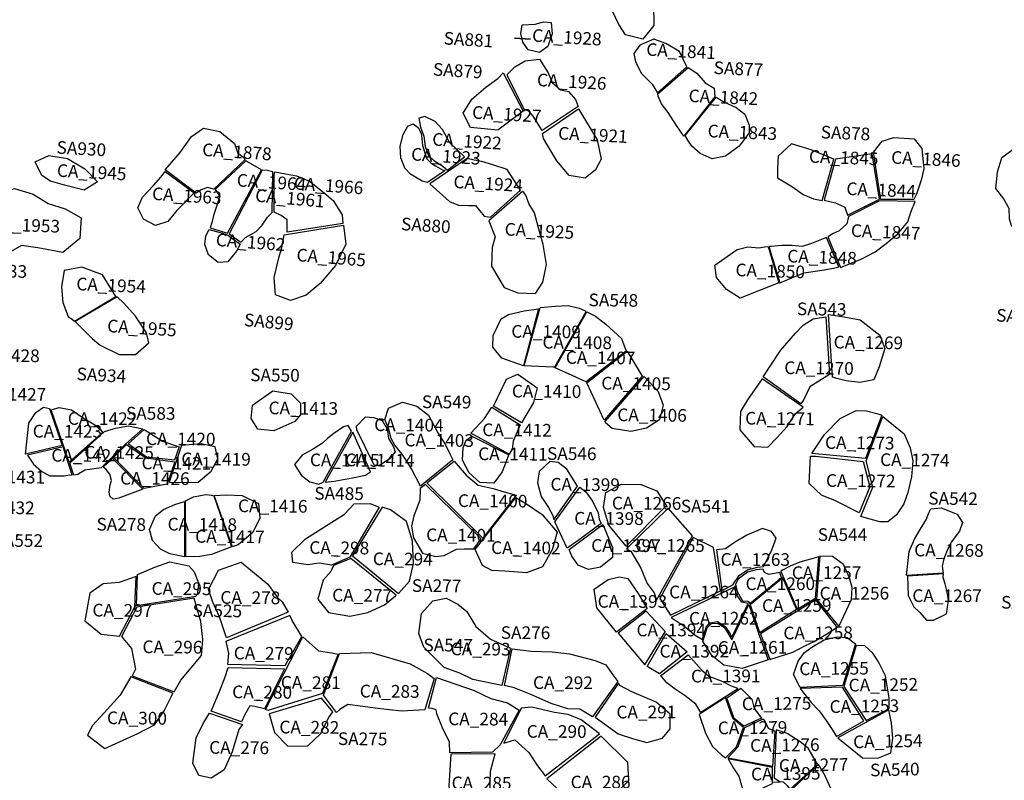
# Model space of a CAD drawing. Extents: x 1077681 to 1104855, y 692641 to 711779.
# Drawn here: x 1092834 to 1094391, y 705589 to 706790 of the extents above; entities that cross this region are included whole.
import ezdxf

# ---------------------------------------------------------------- set-up
doc = ezdxf.new("R2010")
doc.units = 0
for name, color, linetype in [('AREAS', 2, 'CONTINUOUS'), ('LOT_NUMBERS', 4, 'CONTINUOUS'), ('SITE_NUMBERS', 6, 'CONTINUOUS')]:
    doc.layers.add(name, color=color, linetype=linetype)
doc.styles.add('SIMPLEX', font='simplex')

msp = doc.modelspace()

# ---------------------------------------------------------------- linework, layer by layer
at = {"layer": 'AREAS'}
for points in [[(1093764.6, 706821.6), (1093827.9, 706841.9), (1093836.1, 706814.4), (1093836.6, 706780.9), (1093819.3, 706759.1), (1093791.7, 706765.9), (1093781.4, 706782.5), (1093770.7, 706804.6), (1093765.5, 706815.6), (1093764.6, 706821.6)], [(1093628.6, 706781.8), (1093649.1, 706782.9), (1093662.4, 706786.9), (1093674.4, 706785.4), (1093675.9, 706767.6), (1093669.2, 706747.9), (1093655.9, 706738.4), (1093637.9, 706742.3), (1093629.9, 706754.3), (1093626.3, 706768.1)], [(1093888.6, 706715.5), (1093877.2, 706739.9), (1093855.4, 706752.2), (1093836.8, 706759.1), (1093814.4, 706749.7), (1093804.9, 706736.8), (1093807.8, 706723.5), (1093817.3, 706705), (1093833.9, 706688.2), (1093842.3, 706674.6)], [(1093605.2, 706704), (1093617.1, 706715.6), (1093633.3, 706725.3), (1093656, 706727.6), (1093669.7, 706706), (1093676.2, 706690.7), (1093689.4, 706679.4), (1093701.6, 706676.6), (1093712.9, 706664.1), (1093717, 706652.8), (1093660.3, 706615.1), (1093645.9, 706637.8), (1093639.1, 706645.6), (1093631.6, 706648.1), (1093605.4, 706701.5)], [(1093843, 706672.8), (1093890.7, 706714.4), (1093904.9, 706705.7), (1093917.9, 706690.5), (1093932, 706681.9), (1093933.2, 706668.1), (1093883.9, 706605.8), (1093872.4, 706622.9), (1093859.6, 706643.6), (1093848.6, 706657.3), (1093843.8, 706669)], [(1093598.5, 706706), (1093630, 706645.3), (1093609.1, 706629.8), (1093590.1, 706615.5), (1093547.1, 706619.5), (1093535.6, 706642.2), (1093549.2, 706664.4), (1093571.3, 706683.7), (1093590.2, 706697), (1093598.5, 706706)], [(1093886.9, 706607.4), (1093935.2, 706667.7), (1093947.4, 706660.2), (1093967, 706651.3), (1093980.4, 706640.7), (1093987.6, 706623.2), (1093987.4, 706611.2), (1093971.4, 706590.3), (1093950.2, 706574.7), (1093929, 706570.1), (1093909.7, 706578.6), (1093897, 706590), (1093890.6, 706599.9), (1093886.9, 706606)], [(1093537.7, 706573.4), (1093513.7, 706596), (1093502.8, 706616.5), (1093491.1, 706629.1), (1093474.5, 706636.9), (1093465.3, 706634.4), (1093467.9, 706620.1), (1093473.2, 706606.3), (1093475.5, 706589.8), (1093480.7, 706575.6), (1093489, 706567.4), (1093503.2, 706558.4), (1093510.7, 706552.4)], [(1093660.7, 706610.1), (1093717.7, 706649), (1093747.3, 706600), (1093753.7, 706569.5), (1093744.4, 706552.7), (1093728, 706539.8), (1093703.1, 706543.7), (1093683.6, 706567.1), (1093669.2, 706590.6), (1093662.2, 706602.5)], [(1093507, 706551.6), (1093479.2, 706532.9), (1093470.5, 706534.8), (1093451.9, 706545.9), (1093443.4, 706555.5), (1093436.9, 706571.6), (1093435.6, 706590), (1093440.5, 706608.9), (1093447.7, 706621.9), (1093456.5, 706625.4), (1093464.2, 706619.6), (1093468.8, 706610.7), (1093469.8, 706601.6), (1093471.1, 706591.5), (1093475.2, 706578.4), (1093478, 706570.2), (1093484.9, 706563.4), (1093491.6, 706559.1), (1093502.5, 706553.1)], [(1093064.5, 706553), (1093088.2, 706580.5), (1093106.2, 706605.4), (1093125, 706618.8), (1093150.7, 706613.3), (1093173.9, 706594.4), (1093179.1, 706579.4), (1093188.7, 706572.3), (1093190.1, 706568.7), (1093141.5, 706522.1), (1093131.2, 706524.8), (1093121.1, 706521.5), (1093113.2, 706516.1)], [(1094121.2, 706569.5), (1094085.2, 706584.4), (1094054.1, 706593.9), (1094033.4, 706574.2), (1094032.3, 706555.7), (1094032.4, 706540.2), (1094055.7, 706526.2), (1094072.9, 706513.8), (1094089.2, 706507), (1094102.5, 706504.5)], [(1094195.3, 706506.1), (1094184.1, 706580.7), (1094197.6, 706598.4), (1094216, 706604.1), (1094247.9, 706601.6), (1094260.2, 706586.8), (1094263.7, 706554.6), (1094259.2, 706536.4), (1094252, 706514.5), (1094247.4, 706506.2), (1094247.4, 706506.2)], [(1092858.9, 706565.7), (1092880.6, 706575.7), (1092909.9, 706570.6), (1092937.5, 706554.4), (1092957.3, 706533.9), (1092936.5, 706521), (1092905.3, 706528.8), (1092882.9, 706535.1), (1092869.2, 706544.1)], [(1094143, 706481), (1094193.2, 706506.6), (1094182, 706578.4), (1094123.9, 706569.8), (1094105.7, 706505), (1094124, 706500.9), (1094138.8, 706494.1), (1094143, 706481), (1094143, 706481)], [(1094402, 706463.9), (1094462.5, 706477.6), (1094458.2, 706547.6), (1094433.8, 706580.7), (1094408.7, 706588.4), (1094386, 706571.1), (1094379.4, 706549.4), (1094376.9, 706523.3), (1094389.4, 706507.1), (1094397.9, 706492.1), (1094398.4, 706475.2)], [(1093143.4, 706521.6), (1093150.5, 706511.4), (1093140.7, 706480.8), (1093138.2, 706469.7), (1093135.6, 706461.3), (1093162.6, 706452.9), (1093216.8, 706552.9), (1093191.9, 706567.3)], [(1093578.5, 706478.3), (1093626.2, 706520.9), (1093604.7, 706553.3), (1093582.2, 706560.7), (1093564.7, 706566.1), (1093552.5, 706568), (1093541.8, 706570.8), (1093482.6, 706530.7), (1093514, 706503.1), (1093528.2, 706497.2), (1093543.7, 706496.7), (1093554.9, 706496.6), (1093568.5, 706479.7)], [(1093064.1, 706550), (1093110, 706516.3), (1093083, 706488.4), (1093068.6, 706471.1), (1093049.2, 706464.7), (1093029.9, 706475), (1093021.1, 706492.7), (1093028.3, 706509.9), (1093046, 706528.3), (1093057.6, 706541.3)], [(1093217.6, 706552.6), (1093165.3, 706451.7), (1093183.8, 706438.5), (1093191.3, 706446.1), (1093208.4, 706455.7), (1093217.4, 706465.3), (1093226.1, 706478.3), (1093233.5, 706485.7), (1093234.4, 706549.6), (1093225.4, 706552)], [(1093237.5, 706549.9), (1093254.3, 706546.6), (1093271.8, 706543.2), (1093292.4, 706535), (1093315.8, 706516.4), (1093330, 706504.3), (1093344.2, 706481.6), (1093345.2, 706468.2), (1093256.9, 706454.4), (1093256.9, 706474), (1093247.5, 706480.5), (1093236.6, 706486.2), (1093236.7, 706544.6)], [(1092733.1, 706444.1), (1092758.8, 706468.6), (1092783.1, 706489.2), (1092803.7, 706514.7), (1092826.2, 706523.5), (1092855.7, 706514.4), (1092879.6, 706499.7), (1092906.2, 706491.2), (1092931.4, 706477.3), (1092929.2, 706444.3), (1092902.8, 706422.5), (1092863.3, 706429.9), (1092837.3, 706433.1), (1092797.4, 706410.6), (1092768.5, 706404.2), (1092742.8, 706401.9), (1092725.1, 706418.8)], [(1093629, 706518.4), (1093576.1, 706472.5), (1093585.9, 706447.1), (1093581.3, 706430), (1093580.1, 706400.5), (1093600.3, 706366.9), (1093621.9, 706358.8), (1093649.5, 706357.3), (1093661.1, 706375.5), (1093667.1, 706403.1), (1093661.6, 706434.8), (1093654.6, 706461.4), (1093647.9, 706484.8), (1093639.3, 706499.6), (1093634.5, 706512.8), (1093631.1, 706517.2)], [(1094112.2, 706446), (1094131.7, 706398.7), (1094165.5, 706412.1), (1094186.6, 706423.1), (1094203.7, 706436.7), (1094222.6, 706451.8), (1094238.3, 706470.5), (1094242.8, 706485.8), (1094249.5, 706502.7), (1094193.2, 706503.7), (1094144.5, 706479.1), (1094141.5, 706467.8), (1094129.7, 706456.5), (1094119.1, 706452), (1094112.3, 706447.1)], [(1093252.6, 706450.3), (1093346, 706465.7), (1093350.1, 706435.6), (1093333.7, 706402), (1093309.3, 706373.5), (1093287.1, 706355.1), (1093262.2, 706346.6), (1093238.7, 706355.6), (1093236.5, 706382.7), (1093244.1, 706413.9), (1093248.6, 706430.3)], [(1093134.1, 706458.7), (1093155.1, 706452.6), (1093163.5, 706449.8), (1093183.1, 706435.3), (1093177.3, 706424.4), (1093163.5, 706407.7), (1093148, 706406.3), (1093132.8, 706418.5), (1093127.1, 706434.8), (1093128.5, 706448.6)], [(1094036, 706374.1), (1094073.8, 706390.1), (1094102.6, 706394.6), (1094120.9, 706397.7), (1094129.2, 706399.5), (1094109.4, 706445.9), (1094086, 706436.6), (1094071.3, 706431.9), (1094055.1, 706433.6), (1094038.8, 706433.5), (1094022.1, 706432), (1094018.4, 706431.8), (1094018.4, 706431.8)], [(1094017.3, 706431.5), (1094034.5, 706374.1), (1093973.2, 706350.3), (1093951.7, 706363.8), (1093936, 706382.9), (1093933.3, 706402.2), (1093968.2, 706427.2), (1093985.1, 706431.4), (1094002.7, 706429.7), (1094011.7, 706431.4), (1094016.9, 706431.9)], [(1092921.1, 706313.9), (1092986.6, 706352.6), (1092965.2, 706387), (1092932.7, 706399.2), (1092904.5, 706393.6), (1092900.3, 706368.3), (1092902.4, 706343.1), (1092911.1, 706321.1), (1092917.8, 706316.7)], [(1092922.2, 706313.2), (1092949.7, 706286.1), (1092961.7, 706275.7), (1092991.7, 706261.3), (1093017.4, 706261.4), (1093038.5, 706279.5), (1093034.8, 706295.6), (1093017.2, 706321.5), (1092999.1, 706342.2), (1092988.4, 706352.5)], [(1093630.9, 706243.5), (1093596.7, 706255.2), (1093582.4, 706272.7), (1093583, 706290.9), (1093595.4, 706317.4), (1093606.8, 706324.3), (1093631.8, 706330.3), (1093654.2, 706333.1), (1093630.9, 706243.5)], [(1093677.6, 706241), (1093631.8, 706243.4), (1093657.2, 706335.6), (1093681.4, 706337.5), (1093701.3, 706338.5), (1093718.8, 706334.4), (1093728.4, 706330.2), (1093729, 706328.5), (1093679.6, 706241.3)], [(1093729.8, 706218.1), (1093680.7, 706240.1), (1093731, 706328.7), (1093744.7, 706321.8), (1093760.9, 706309), (1093785.7, 706286.3), (1093793, 706266.2)], [(1094114.6, 706229.4), (1094083.2, 706209.9), (1094074, 706190.2), (1094068.8, 706183.3), (1094009.6, 706225.8), (1094037.1, 706267.3), (1094060.4, 706295), (1094072.5, 706307.5), (1094088.7, 706317.3), (1094108.6, 706320.9)], [(1094119.3, 706225.2), (1094113, 706324.2), (1094134.1, 706321.3), (1094162.7, 706316), (1094193.7, 706291.8), (1094202, 706270.8), (1094192.7, 706241.5), (1094184.6, 706221.2), (1094162.5, 706217), (1094140.5, 706219.8), (1094125.7, 706223.1), (1094119.3, 706225.2)], [(1093758.2, 706157.2), (1093731, 706216.5), (1093731, 706216.5), (1093794.6, 706266.5), (1093818.5, 706226.9), (1093758.2, 706157.2)], [(1093627.3, 706153.1), (1093583.3, 706179.5), (1093603.8, 706222.4), (1093622, 706229.9), (1093652.1, 706208.4), (1093646.3, 706185.2)], [(1093759.8, 706155.5), (1093821.3, 706226.6), (1093843.3, 706202.9), (1093851.5, 706181.2), (1093845.9, 706158.1), (1093825.2, 706144.6), (1093800.6, 706139.3), (1093770.7, 706144.5), (1093760.3, 706153.1)], [(1094072.8, 706177.9), (1094007.7, 706222.5), (1093984.6, 706189.3), (1093973.7, 706171.3), (1093972.5, 706142.4), (1093995.1, 706115.8), (1094017, 706114.7), (1094031.8, 706129.9), (1094047.6, 706147.4), (1094060.4, 706167.7), (1094072.8, 706177.9)], [(1093235.9, 706140.4), (1093211, 706143.1), (1093200.3, 706160.2), (1093202.3, 706181.2), (1093234.6, 706203.8), (1093263.3, 706199), (1093278.1, 706184.5), (1093278, 706165.6), (1093269.5, 706155.2), (1093235.9, 706140.4)], [(1093467.8, 706053.2), (1093453.8, 706080.5), (1093446.4, 706092.4), (1093438.7, 706103.7), (1093427.4, 706117.8), (1093421.3, 706128.4), (1093417.9, 706142.6), (1093411.3, 706158.3), (1093417.5, 706176.2), (1093439.6, 706185.7), (1093462.2, 706179.6), (1093480.6, 706165.4), (1093495.5, 706137.4), (1093507.2, 706118.6), (1093515.4, 706101.9), (1093519.1, 706094.5)], [(1092901.3, 706117.6), (1092843.5, 706103.6), (1092848.8, 706152.9), (1092860, 706169.4), (1092871.8, 706178.1), (1092881.5, 706176), (1092901.3, 706117.6)], [(1092965.3, 706138.1), (1092912.8, 706091.2), (1092884.3, 706173.9), (1092896.6, 706177.2), (1092916.2, 706173.7), (1092934.9, 706161), (1092953.3, 706150.1), (1092961.4, 706143.2)], [(1093625.6, 706150.3), (1093614.5, 706124.2), (1093612.7, 706111.4), (1093608.3, 706103.9), (1093547.6, 706136.7), (1093569.3, 706160.1), (1093580.9, 706178.1), (1093625.6, 706150.3)], [(1094171.1, 706096.7), (1094086.2, 706104.7), (1094106.5, 706134.9), (1094131.4, 706159.9), (1094156.5, 706172.5), (1094172.8, 706172.2), (1094189.1, 706168.2), (1094197, 706165.4)], [(1093394.3, 706087.2), (1093367.4, 706142.1), (1093366.6, 706148), (1093381.2, 706162.6), (1093393.8, 706161.4), (1093407.5, 706157.1), (1093415, 706143.3), (1093417.5, 706128.3), (1093425, 706115.1), (1093428, 706107.4), (1093418.5, 706095.7), (1093403.1, 706085.8), (1093395.9, 706085.6)], [(1094163.9, 706005), (1094182.6, 706051.8), (1094172.5, 706093.2), (1094198.6, 706163.3), (1094232.6, 706135.8), (1094242.1, 706113.5), (1094245.8, 706093.4), (1094244.2, 706067.7), (1094238.2, 706043.1), (1094231.6, 706025.2), (1094220, 706007.8), (1094206.6, 705996.6), (1094193.8, 705996.9), (1094178.4, 706001.1), (1094169.3, 706003.9)], [(1092963, 706082), (1092937.5, 706078.5), (1092926.3, 706071.5), (1092919.9, 706070.6), (1092913.4, 706089.5), (1092968.6, 706139.4), (1092985.8, 706144.7), (1093006.5, 706148.2), (1093028.8, 706143.8), (1093002.1, 706119.8)], [(1093079, 706094), (1093034.8, 706099.2), (1093005.6, 706120.2), (1093031, 706142.6), (1093059.9, 706124), (1093086.7, 706115.5)], [(1093314, 706059.5), (1093358.6, 706139.8), (1093353.5, 706148.8), (1093346.2, 706146.8), (1093330.8, 706136.1), (1093321.5, 706128.8), (1093313, 706121.2), (1093297.1, 706111.2), (1093281.1, 706102), (1093268.9, 706087.2), (1093279.9, 706069.8), (1093293.2, 706060.1), (1093307.1, 706056.2), (1093313, 706058.8)], [(1093388.8, 706075.7), (1093361.1, 706138.3), (1093317.2, 706059.4), (1093331.3, 706060.9), (1093360.5, 706066.3), (1093381.1, 706070.4)], [(1093607.5, 706103), (1093597.1, 706075.7), (1093583.8, 706057.7), (1093561.8, 706059), (1093544.7, 706074.2), (1093534.4, 706094.3), (1093535.1, 706113.6), (1093540.1, 706125.7), (1093548.8, 706132.3), (1093606.5, 706103.4)], [(1092917.6, 706070.4), (1092903, 706115.1), (1092846.6, 706101.9), (1092856.2, 706088), (1092869.4, 706076.4), (1092882.1, 706069.5), (1092904.5, 706069.7), (1092912.9, 706071.3)], [(1093067.7, 706056.5), (1093031, 706049.5), (1092982.9, 706098.4), (1093003.4, 706119.2), (1093034, 706097.9), (1093079.4, 706091.5)], [(1093071.4, 706058.9), (1093116.3, 706059.4), (1093136.8, 706076.7), (1093147.6, 706096.2), (1093143.5, 706115.2), (1093121.3, 706119.9), (1093089.9, 706117.2), (1093071.2, 706061.2)], [(1092966.1, 706083.3), (1092981.1, 706097), (1093029.2, 706048.6), (1093029.2, 706048.6), (1092991.1, 706034.1), (1092982.3, 706032.7), (1092977, 706037.6), (1092976, 706043.7), (1092977.4, 706055), (1092979.3, 706062.2), (1092976.8, 706071.9), (1092970.9, 706079.3)], [(1093566.2, 705971.1), (1093477.8, 706058.4), (1093521.3, 706092.7), (1093540.3, 706070.7), (1093559.3, 706054.5), (1093582.9, 706049.4), (1093600.2, 706044.4), (1093618.9, 706039)], [(1093678.5, 705999.8), (1093715.8, 706053.4), (1093699, 706079.8), (1093685.4, 706090.5), (1093672.2, 706092.1), (1093655.4, 706076.5), (1093652.7, 706058.2), (1093658.8, 706036.8), (1093670.1, 706019.4), (1093677.1, 706006.8), (1093678.5, 705999.8)], [(1094161.2, 706011.1), (1094123.6, 706030.1), (1094101.9, 706038.8), (1094082.2, 706057.2), (1094083.1, 706078.7), (1094084.4, 706100.4), (1094092.2, 706100.3), (1094167.5, 706092.3), (1094178.2, 706052.1)], [(1093552.3, 705954.2), (1093563.6, 705969.9), (1093475.8, 706055.7), (1093467.3, 706049.4), (1093467, 706031.2), (1093457.4, 706006.2), (1093453.5, 705989.7), (1093456.8, 705971.5), (1093471.3, 705947.4), (1093492.3, 705942.3), (1093505.4, 705943.8), (1093525, 705953.7), (1093537, 705954.2), (1093550.1, 705954)], [(1093699.8, 705955.1), (1093680, 705997), (1093719.6, 706051.8), (1093729, 706044.2), (1093739.5, 706029.5), (1093748.8, 706011.2), (1093750.3, 706001), (1093753.3, 705994.2), (1093714.8, 705966)], [(1093855.7, 706021.4), (1093793.2, 705958.2), (1093765.8, 705991.3), (1093756.9, 706019.5), (1093760.7, 706043.1), (1093785.8, 706056.5), (1093815.9, 706056), (1093841.3, 706045.9), (1093857.6, 706020)], [(1093094.9, 705941.5), (1093071.8, 705946.2), (1093057.2, 705953.5), (1093044.5, 705967.2), (1093039.7, 705984.9), (1093049.1, 706006.4), (1093061.8, 706016.4), (1093079.6, 706024.3), (1093094.9, 706029)], [(1093169.4, 705957.1), (1093137.7, 705945), (1093119.3, 705942.2), (1093109.2, 705941.3), (1093096.9, 705941.8), (1093096.6, 706030.2), (1093108.9, 706036.5), (1093128.8, 706039.9), (1093137.5, 706038.8), (1093141, 706038.1)], [(1093170.7, 705957.1), (1093141.7, 706038.4), (1093161.2, 706039.5), (1093186.2, 706038.2), (1093211.7, 706026), (1093214.1, 706002.5), (1093202.8, 705980), (1093179.9, 705960.3), (1093171.7, 705958.1)], [(1093618.4, 706035.3), (1093635.6, 706025.3), (1093660.3, 706008.3), (1093683.7, 705980.6), (1093676, 705952.6), (1093660.6, 705925.7), (1093635.6, 705916.5), (1093601.3, 705918.7), (1093580.8, 705919.7), (1093565.8, 705927.7), (1093554.3, 705952.9)], [(1093327.3, 705928.5), (1093307.7, 705931.7), (1093289.7, 705928.9), (1093266.3, 705932.4), (1093264.6, 705948.7), (1093286.3, 705969.7), (1093347.9, 706008.9), (1093362.8, 706025.2), (1093388.3, 706025.8), (1093402.5, 706020), (1093356.1, 705941.1)], [(1093360.5, 705942.9), (1093433.2, 705883.4), (1093450.3, 705903.2), (1093457, 705931), (1093455, 705966.3), (1093445.9, 705997.5), (1093420.4, 706015.5), (1093407.3, 706019.9)], [(1093897.9, 705974.6), (1093859.2, 706018.2), (1093793.7, 705954.2), (1093800.3, 705950.7), (1093816.3, 705923.8), (1093826.2, 705899.3), (1093837.2, 705884.7), (1093840.9, 705873.3), (1093897.9, 705974.6)], [(1094294.2, 705915.7), (1094235.8, 705911.9), (1094240.3, 705950.1), (1094248.7, 705969.6), (1094257.4, 705984.8), (1094267.4, 706000.9), (1094270.8, 706010.2), (1094274.6, 706017.1), (1094291, 706019), (1094316, 706008.7), (1094324.8, 705995.5), (1094319.7, 705982.3), (1094306.8, 705964.6), (1094300.1, 705951.7), (1094295, 705938.2), (1094292.4, 705927)], [(1093703, 705953.1), (1093755.9, 705992.4), (1093771.5, 705956.5), (1093771.6, 705940.2), (1093752.6, 705925), (1093733.5, 705921.5), (1093716.9, 705928.5), (1093707.1, 705942.5), (1093703, 705953.1)], [(1094009.9, 705926.1), (1094022.8, 705951.1), (1094030.3, 705970.8), (1094022.9, 705981.7), (1094008.5, 705986.2), (1093983.9, 705975.8), (1093964.4, 705964), (1093949.9, 705954.4), (1093935.9, 705952.8), (1093944.4, 705888.1), (1093961.3, 705897.2), (1093971.8, 705912), (1093984.5, 705921.2), (1094000.7, 705925.4), (1094009.9, 705926.1)], [(1093930.8, 705956), (1093898.9, 705971.9), (1093846.1, 705875.5), (1093863.3, 705849.3), (1093942.2, 705887.9)], [(1093305.4, 705874.4), (1093322.5, 705853.4), (1093356.2, 705847.6), (1093384.7, 705853.7), (1093411, 705865.6), (1093428.5, 705879.8), (1093429.2, 705881.2), (1093357.8, 705939.1), (1093330.4, 705927.8), (1093326.1, 705918.6), (1093313.9, 705904.7)], [(1094097.3, 705941.5), (1094067.6, 705933.1), (1094052.3, 705926.6), (1094039.8, 705920.7), (1094037.2, 705918.7), (1094063.4, 705859.1), (1094092.3, 705876)], [(1094093.6, 705874.6), (1094129.3, 705831.4), (1094149, 705874), (1094150.4, 705893), (1094146.1, 705908.1), (1094136.5, 705929.6), (1094119.3, 705942.2), (1094099.3, 705942.4)], [(1093020.6, 705913.8), (1093047.8, 705925.4), (1093071.9, 705933.7), (1093101.6, 705927.3), (1093110.4, 705917.9), (1093117.2, 705900.2), (1093115.2, 705884.3), (1093113, 705878.8), (1093018.8, 705864.1)], [(1093161.1, 705813.7), (1093150.3, 705846.8), (1093139.7, 705869.8), (1093132.7, 705889.9), (1093148.5, 705920.3), (1093184.5, 705933.2), (1093226.8, 705898.3), (1093241.8, 705877.3), (1093249.5, 705870.3), (1093258.9, 705854)], [(1094038.5, 705908.9), (1094036.1, 705916.6), (1094018.8, 705913.6), (1094012.3, 705916), (1094009.1, 705922.1), (1093998.2, 705920.9), (1093984.7, 705917.3), (1093970.2, 705906.4), (1093965.9, 705898.4), (1093968.5, 705887), (1093977, 705871.9), (1093985.4, 705871.6), (1093988.4, 705867.9), (1093988.4, 705867.9), (1094038.5, 705908.9)], [(1092991.9, 705816.1), (1093016.2, 705862.6), (1093018.3, 705910.2), (1092991.4, 705901.1), (1092966.3, 705898.8), (1092945.3, 705884.3), (1092937.4, 705840.3), (1092963.3, 705819.6)], [(1093826.1, 705859.9), (1093777.5, 705822.7), (1093746.5, 705861.1), (1093742.4, 705890.6), (1093764.5, 705905.5), (1093782.3, 705910), (1093795.4, 705907.5), (1093811.8, 705883.6), (1093823.9, 705862.9)], [(1094062.4, 705858.8), (1094040.8, 705908.2), (1093989.1, 705865.6), (1094003.8, 705822.2)], [(1094294.7, 705914.7), (1094237.6, 705910.9), (1094238.7, 705880.6), (1094247.5, 705862.3), (1094257.1, 705853.5), (1094267.9, 705841.4), (1094278.6, 705841.6), (1094299.2, 705851.3), (1094302.6, 705872.4), (1094300.2, 705886.4), (1094297, 705899), (1094294.2, 705909), (1094294.7, 705914.7)], [(1093985.7, 705867.9), (1093975.9, 705869.7), (1093968.2, 705880.5), (1093963.8, 705893.4), (1093864.1, 705845.9), (1093884.9, 705832.2), (1093902.1, 705817.9), (1093913.5, 705810.7), (1093919.4, 705830.5), (1093925.4, 705837.2), (1093937.5, 705839.1), (1093949.5, 705831.6), (1093957.5, 705819.7), (1093960.1, 705814.7)], [(1092995.1, 705815.6), (1093011.3, 705796.7), (1093017.6, 705764.2), (1093012.4, 705753.6), (1093078.5, 705728), (1093089.3, 705746.7), (1093122, 705785.5), (1093123.8, 705811), (1093120.8, 705839.4), (1093113.6, 705862.6), (1093110.2, 705876.1), (1093019.8, 705861.8)], [(1093596.4, 705738.3), (1093550.7, 705747.8), (1093530.1, 705757.8), (1093505.5, 705766.9), (1093473.4, 705798.9), (1093465.5, 705820.4), (1093469.6, 705852.1), (1093487.6, 705871.8), (1093508.3, 705876.3), (1093526.8, 705866.6), (1093541.3, 705855.3), (1093555.1, 705831.3), (1093578.5, 705811.5), (1093610.4, 705797.2)], [(1094092.6, 705873.6), (1094005.2, 705819.9), (1094020.1, 705779.3), (1094056.3, 705791.1), (1094076.5, 705801.4), (1094090, 705808), (1094108.4, 705818.6), (1094126.5, 705830.6)], [(1094003.9, 705816.3), (1094017.6, 705778.9), (1093976.4, 705765), (1093947.1, 705770.6), (1093928.9, 705784.9), (1093914.4, 705807.8), (1093921.1, 705829.3), (1093927.9, 705836), (1093937.3, 705836.7), (1093948.4, 705830), (1093960.1, 705810.5), (1093987, 705866.2)], [(1093160.2, 705807.6), (1093164.7, 705789.2), (1093162.8, 705771.7), (1093253.8, 705770), (1093280.5, 705815.5), (1093265.2, 705841), (1093261.2, 705849)], [(1093854.6, 705823.4), (1093824.6, 705855.8), (1093780.4, 705820.8), (1093822.6, 705771), (1093854.5, 705823.2)], [(1093223.1, 705700.4), (1093281.8, 705815.1), (1093306.5, 705793.2), (1093327.7, 705790.1), (1093338, 705787.8), (1093313.2, 705725.4), (1093226.4, 705698.6)], [(1093889.5, 705791.7), (1093845.8, 705756.5), (1093826.1, 705768.5), (1093856.4, 705820.6), (1093889.5, 705791.7)], [(1094135.6, 705738.3), (1094068, 705735.3), (1094057.7, 705755.6), (1094064.8, 705776.7), (1094074.6, 705790.3), (1094086.6, 705799), (1094106, 705810.2), (1094126.3, 705815.4), (1094142.4, 705814), (1094155.6, 705803.9), (1094135.6, 705738.3)], [(1093739.5, 705688.5), (1093719.9, 705700.8), (1093700.6, 705701.5), (1093674.6, 705709.8), (1093642.4, 705724.1), (1093616.1, 705734.6), (1093600.7, 705738.4), (1093612.6, 705796.1), (1093642.9, 705792.5), (1093675.8, 705791.6), (1093703.3, 705788.4), (1093744.2, 705777.5), (1093760.6, 705770.7), (1093770.2, 705757.1), (1093779.8, 705744.6)], [(1094208.9, 705702.1), (1094208.9, 705718.8), (1094203.1, 705753.7), (1094191.7, 705775.4), (1094182.7, 705789.4), (1094170.3, 705800.8), (1094156.7, 705801.7), (1094137.1, 705736.8), (1094172.2, 705682.8)], [(1093335.3, 705695.6), (1093314.8, 705722.8), (1093314.8, 705722.8), (1093339.7, 705788.8), (1093389.7, 705790.4), (1093451.5, 705772.3), (1093478.9, 705757), (1093489.3, 705749.5), (1093474.7, 705699.6), (1093438.4, 705697.5), (1093419.1, 705699.6), (1093396.5, 705702.7), (1093353, 705708.4), (1093340.3, 705700.3), (1093335.3, 705695.6)], [(1093969, 705732.4), (1093910.8, 705695.6), (1093903.1, 705708.8), (1093886.2, 705722.1), (1093870.5, 705732.7), (1093857.5, 705742.3), (1093849.3, 705751.8), (1093847.4, 705753.5), (1093891, 705786.6), (1093911.9, 705763.1), (1093923.8, 705753.2), (1093943.3, 705745.4), (1093959, 705737.9), (1093968.8, 705734.1)], [(1093137, 705697.9), (1093150.3, 705728.7), (1093159.3, 705751.7), (1093163.7, 705766.8), (1093252.8, 705764.5), (1093221.5, 705701.5), (1093205.9, 705704.9), (1093198.3, 705706), (1093189.7, 705691.3), (1093185.2, 705681)], [(1093010.3, 705751.9), (1092993, 705722.9), (1092967.7, 705695), (1092949.7, 705675), (1092941.6, 705659.9), (1092968.9, 705638.7), (1093021.3, 705662.6), (1093047.3, 705676), (1093063, 705698.1), (1093074.8, 705722.5), (1093076.7, 705726.2)], [(1093480.5, 705702.2), (1093493.3, 705751.1), (1093552.8, 705730.4), (1093578.9, 705717.9), (1093605.4, 705710.9), (1093623.6, 705699.5), (1093593.7, 705644.6), (1093581.5, 705632.7), (1093514.3, 705631.8), (1093513.8, 705648.8), (1093502.8, 705671.4), (1093493.9, 705693.7), (1093492.7, 705699.6), (1093486.1, 705701.8), (1093480.5, 705702.2)], [(1093744.1, 705688.4), (1093780.4, 705661.7), (1093804.8, 705653.8), (1093825.7, 705648.4), (1093850.6, 705655), (1093862.6, 705669.8), (1093862.3, 705692.9), (1093840.4, 705712.1), (1093801.8, 705728), (1093783, 705738.3), (1093780.8, 705741.8)], [(1094006.9, 705686.8), (1093979.2, 705673.9), (1093963.6, 705686), (1093951.9, 705718.7), (1093974.1, 705733.9), (1093991.7, 705716.8), (1093995.4, 705702), (1094006.9, 705686.8)], [(1094168.8, 705682.5), (1094134.9, 705735.6), (1094068.2, 705733.4), (1094085.4, 705711.6), (1094097.8, 705698.2), (1094109.3, 705682.8), (1094118.8, 705669), (1094125.4, 705657.9)], [(1093228.9, 705693.6), (1093237.3, 705663.8), (1093258.2, 705642.6), (1093290, 705642.7), (1093310.2, 705662.4), (1093318.9, 705679.6), (1093323.2, 705687.5), (1093329.5, 705696.4), (1093311.3, 705718.5), (1093311.3, 705718.5)], [(1093961.3, 705686.2), (1093950.1, 705719.4), (1093908.2, 705692.2), (1093918.5, 705662.7), (1093929.2, 705641.7), (1093943.4, 705628.8), (1093950, 705624.1), (1093967.5, 705641.2), (1093978.5, 705671.7)], [(1093599.8, 705647.3), (1093617, 705652.2), (1093639, 705632.5), (1093652.7, 705611.2), (1093665.2, 705595.4), (1093750.8, 705661.7), (1093722.1, 705684.2), (1093701.3, 705692.5), (1093679.8, 705695.5), (1093643.8, 705704), (1093627, 705702.6), (1093627, 705702.6)], [(1093186.8, 705676.5), (1093180.6, 705668.6), (1093170.4, 705633.5), (1093157.7, 705605), (1093137.3, 705591.9), (1093117.4, 705596.1), (1093108.3, 705615.6), (1093113.2, 705655.4), (1093124.3, 705678.3), (1093134.4, 705694.5), (1093134.4, 705694.5)], [(1094127.6, 705655.7), (1094166.3, 705623.8), (1094190.9, 705623.3), (1094211.3, 705632.1), (1094214.7, 705655), (1094212.1, 705678.6), (1094208.2, 705699.6)], [(1094024.8, 705610.9), (1094028.4, 705665.6), (1094017.8, 705670.3), (1094012.2, 705682.7), (1094008.9, 705685.1), (1093980, 705671.3), (1093969.7, 705640.6), (1093953.8, 705624.1), (1094024.8, 705610.9)], [(1093667.7, 705590.7), (1093707.1, 705554.2), (1093740.7, 705551), (1093782.6, 705573.4), (1093797.2, 705588.2), (1093795.5, 705616.6), (1093753.7, 705658.2), (1093753.7, 705658.2)], [(1094095.2, 705613.9), (1094080.7, 705639.1), (1094067.9, 705649.1), (1094047.5, 705662.5), (1094030.3, 705668.2), (1094026.7, 705592.2), (1094035.8, 705586.7), (1094041.2, 705586), (1094047.3, 705580.3), (1094051.4, 705574.2)], [(1093515.6, 705630), (1093512.6, 705579.5), (1093516.4, 705545.1), (1093534.5, 705531.9), (1093565.7, 705541.5), (1093577.5, 705564.9), (1093578.7, 705603), (1093586.1, 705630.1)], [(1094024, 705583.2), (1094024.4, 705608.5), (1093954.3, 705622.2), (1093962.6, 705607.5), (1093970.8, 705595), (1093975.1, 705580.4), (1093980.8, 705563.4), (1094024, 705583.2)], [(1094052, 705572), (1094074.2, 705527.4), (1094089.3, 705512.7), (1094108.9, 705519), (1094120.3, 705537.7), (1094119.4, 705555.2), (1094117.5, 705573.7), (1094105, 705600.9), (1094097.2, 705613.2)]]:
    msp.add_lwpolyline(points, close=True, dxfattribs=at)
at = {"layer": 'SITE_NUMBERS'}
msp.add_lwpolyline([(1093641.5, 706759.5), (1093616.7, 706760.7)], close=True, dxfattribs=at)

# ---------------------------------------------------------------- texts
at = {"layer": 'LOT_NUMBERS', "style": 'SIMPLEX'}
for s, rotation, p in [('CA_1928', 356.6626, (1093643.9, 706755.5)), ('CA_1841', 357.0378, (1093824.4, 706733.3)), ('CA_1926', 356.7808, (1093651.6, 706685.3)), ('CA_1842', 357.3542, (1093891.3, 706660.1)), ('CA_1927', 356.5872, (1093549, 706634)), ('CA_1921', 357.0024, (1093685.1, 706601)), ('CA_1843', 357.5629, (1093921.4, 706604.5)), ('CA_1922', 356.5215, (1093486, 706591.4)), ('CA_1878', 356.189, (1093122.4, 706575)), ('CA_1923', 356.2774, (1093452.6, 706567.9)), ('CA_1845', 357.794, (1094081.6, 706564.3)), ('CA_1846', 357.1111, (1094211.4, 706562.8)), ('CA_1945', 356.9344, (1092892.9, 706542.1)), ('CA_1964', 356.296, (1093177, 706526.8)), ('CA_1924', 356.6377, (1093519.5, 706524.3)), ('CA_1966', 355.9059, (1093267.1, 706521.9)), ('CA_1844', 357.6198, (1094140.7, 706513.3)), ('CA_1963', 356.2934, (1093043.2, 706505.5)), ('CA_1961', 355.0183, (1093206, 706502.7)), ('CA_1953', 358.0535, (1092788.1, 706457.3)), ('CA_1925', 356.9983, (1093600.5, 706449.3)), ('CA_1847', 357.4634, (1094147.8, 706447.2)), ('CA_1962', 355.6483, (1093143.9, 706432.7)), ('CA_1965', 355.4606, (1093271.3, 706408.8)), ('CA_1848', 357.9888, (1094047.4, 706406.8)), ('CA_1850', 358.1152, (1093965.5, 706385)), ('CA_1954', 357.4163, (1092923.6, 706362.9)), ('CA_1955', 356.2175, (1092972.2, 706296.7)), ('CA_1409', 359.3862, (1093611.4, 706287.8)), ('CA_1408', 359.3914, (1093660.6, 706270.7)), ('CA_1269', 359.1664, (1094120.7, 706270.9)), ('CA_1428', 359.8899, (1092756.2, 706249.3)), ('CA_1407', 359.3956, (1093697.5, 706246.6)), ('CA_1270', 359.301, (1094042.8, 706230.4)), ('CA_1405', 359.4304, (1093753.6, 706205.9)), ('CA_1427', 359.8347, (1092766.5, 706188.3)), ('CA_1410', 359.4752, (1093612.2, 706193.4)), ('CA_1413', 359.5232, (1093227.7, 706166.8)), ('CA_1422', 359.7182, (1092910.4, 706150.1)), ('CA_1406', 359.475, (1093778.9, 706155.9)), ('CA_1271', 359.4411, (1093981, 706150.5)), ('CA_1404', 359.5023, (1093394.6, 706140.3)), ('CA_1423', 359.7707, (1092855, 706130.1)), ('CA_1420', 359.6043, (1093034, 706118.1)), ('CA_1412', 359.505, (1093565.5, 706132.3)), ('CA_1403', 359.5047, (1093442.5, 706116.1)), ('CA_1273', 359.4149, (1094107.2, 706112.2)), ('CA_1424', 359.7148, (1092884.4, 706091.9)), ('CA_1425', 359.6589, (1092936.6, 706096.7)), ('CA_1419', 359.5609, (1093089.8, 706086.3)), ('CA_1411', 359.5263, (1093559, 706094.4)), ('CA_1421', 359.5989, (1093027, 706079.9)), ('CA_1415', 359.5106, (1093293, 706084.7)), ('CA_1414', 359.5048, (1093348.6, 706084.7)), ('CA_1274', 359.351, (1094194.2, 706085.1)), ('CA_1431', 359.7537, (1092764.6, 706057.8)), ('CA_1426', 359.6228, (1092993.2, 706055.7)), ('CA_1399', 359.5557, (1093673.2, 706046.2)), ('CA_1272', 359.5403, (1094108.8, 706052.1)), ('CA_1432', 359.7023, (1092748.2, 706009.4)), ('CA_1416', 359.5124, (1093179.4, 706012.2)), ('CA_1400', 359.5561, (1093527, 706020.3)), ('CA_1266', 359.6416, (1093770.3, 706016.5)), ('CA_1418', 359.5313, (1093068.1, 705983.2)), ('CA_1398', 359.6245, (1093710.8, 705992.5)), ('CA_1417', 359.5095, (1093111.7, 705963.9)), ('CA_1401', 359.5431, (1093476.8, 705966.3)), ('CA_298', 359.5043, (1093292.1, 705946.2)), ('CA_1397', 359.6987, (1093737.7, 705949.5)), ('CA_1265', 359.7589, (1093807.3, 705949.7)), ('CA_1402', 359.6161, (1093579.5, 705946.1)), ('CA_1268', 359.598, (1094248.2, 705942.3)), ('CA_294', 359.5191, (1093392.5, 705928.5)), ('CA_1263', 359.8957, (1093942.1, 705927.4)), ('CA_1257', 359.9881, (1094054.8, 705906.5)), ('CA_1260', 0.0259, (1093981.7, 705889)), ('CA_295', 359.5174, (1093042.8, 705881.7)), ('CA_277', 359.509, (1093328.3, 705871.1)), ('CA_1264', 359.9386, (1093860.9, 705876)), ('CA_1256', 0.0931, (1094098.8, 705873.9)), ('CA_1267', 359.8668, (1094245.3, 705870.2)), ('CA_278', 359.4981, (1093151.5, 705867.5)), ('CA_1393', 359.826, (1093747.9, 705861.2)), ('CA_1259', 0.1526, (1094007.7, 705854.5)), ('CA_297', 359.5204, (1092949.3, 705847.4)), ('CA_1262', 0.0662, (1093892.3, 705834.4)), ('CA_1394', 359.9435, (1093809.3, 705816)), ('CA_1258', 0.3178, (1094041.5, 705811.1)), ('CA_296', 359.4798, (1093028.4, 705789.5)), ('CA_279', 359.4849, (1093172.7, 705779.6)), ('CA_293', 359.6076, (1093515.5, 705786.1)), ('CA_1392', 0.0581, (1093845.8, 705782.4)), ('CA_1261', 0.2342, (1093937.8, 705788.2)), ('CA_1255', 0.561, (1094066.7, 705754.6)), ('CA_281', 359.4934, (1093247.1, 705733.3)), ('CA_292', 359.775, (1093645.7, 705732.9)), ('CA_1391', 0.2397, (1093895.5, 705743)), ('CA_1252', 0.7254, (1094144.7, 705728.7)), ('CA_280', 359.483, (1093170.2, 705718.2)), ('CA_283', 359.5243, (1093371.8, 705719.5)), ('CA_1275', 0.5194, (1093975.9, 705699.2)), ('CA_291', 0.0617, (1093777.6, 705686.3)), ('CA_1253', 0.8827, (1094114.7, 705694.8)), ('CA_300', 359.4303, (1092972.4, 705677.3)), ('CA_284', 359.6134, (1093511.7, 705675.6)), ('CA_282', 359.4996, (1093244.8, 705662.7)), ('CA_290', 359.785, (1093635.8, 705655.8)), ('CA_1279', 0.4748, (1093937.9, 705661.2)), ('CA_1254', 1.1395, (1094151.9, 705639.2)), ('CA_276', 359.4886, (1093133.8, 705630.5)), ('CA_1276', 0.7238, (1093989, 705633.5)), ('CA_1395', 0.8044, (1093990.5, 705588.2)), ('CA_1277', 1.0036, (1094034.5, 705601.7)), ('CA_285', 359.5981, (1093517, 705574.4)), ('CA_286', 359.9505, (1093705.2, 705575.7))]:
    msp.add_text(s, height=20, rotation=rotation, dxfattribs=at).set_placement(p)
at = {"layer": 'SITE_NUMBERS', "style": 'SIMPLEX'}
for s, rotation, p in [('SA881', 356.4371, (1093504, 706751.1)), ('SA879', 356.436, (1093487.1, 706702)), ('SA877', 357.3028, (1093930.8, 706704.4)), ('SA878', 357.4659, (1094100.1, 706602.7)), ('SA930', 356.7499, (1092892.3, 706578.6)), ('SA880', 356.3133, (1093436.7, 706457.7)), ('SA933', 358.9687, (1092767.7, 706383.6)), ('SA548', 359.3129, (1093733.5, 706337.4)), ('SA543', 359.1538, (1094062.8, 706323.4)), ('SA899', 354.6003, (1093188.3, 706306.3)), ('SA871', 355.703, (1094377.2, 706313.6)), ('SA934', 356.7017, (1092923.9, 706220.8)), ('SA550', 359.5167, (1093198.7, 706218.9)), ('SA549', 359.4775, (1093470, 706176.5)), ('SA583', 359.6365, (1093002.3, 706158.4)), ('SA546', 359.5263, (1093667.8, 706094.8)), ('SA485', 359.5049, (1093300, 706031.9)), ('SA542', 359.2883, (1094270.4, 706024.1)), ('SA541', 359.6962, (1093879.3, 706011.7)), ('SA278', 359.5569, (1092955.7, 705983.1)), ('SA544', 359.768, (1094095.7, 705966.7)), ('SA552', 359.6068, (1092793, 705957.6)), ('SA277', 359.5122, (1093454.1, 705886.2)), ('SA538', 359.1798, (1094385.5, 705859.8)), ('SA525', 359.4947, (1093107.6, 705846.7)), ('SA276', 359.701, (1093594.7, 705811.9)), ('SA547', 359.5932, (1093472.5, 705792.3)), ('SA275', 359.5203, (1093337.3, 705644.3)), ('SA540', 1.3001, (1094178.7, 705594.6))]:
    msp.add_text(s, height=20, rotation=rotation, dxfattribs=at).set_placement(p)

doc.saveas('drawing.dxf')
